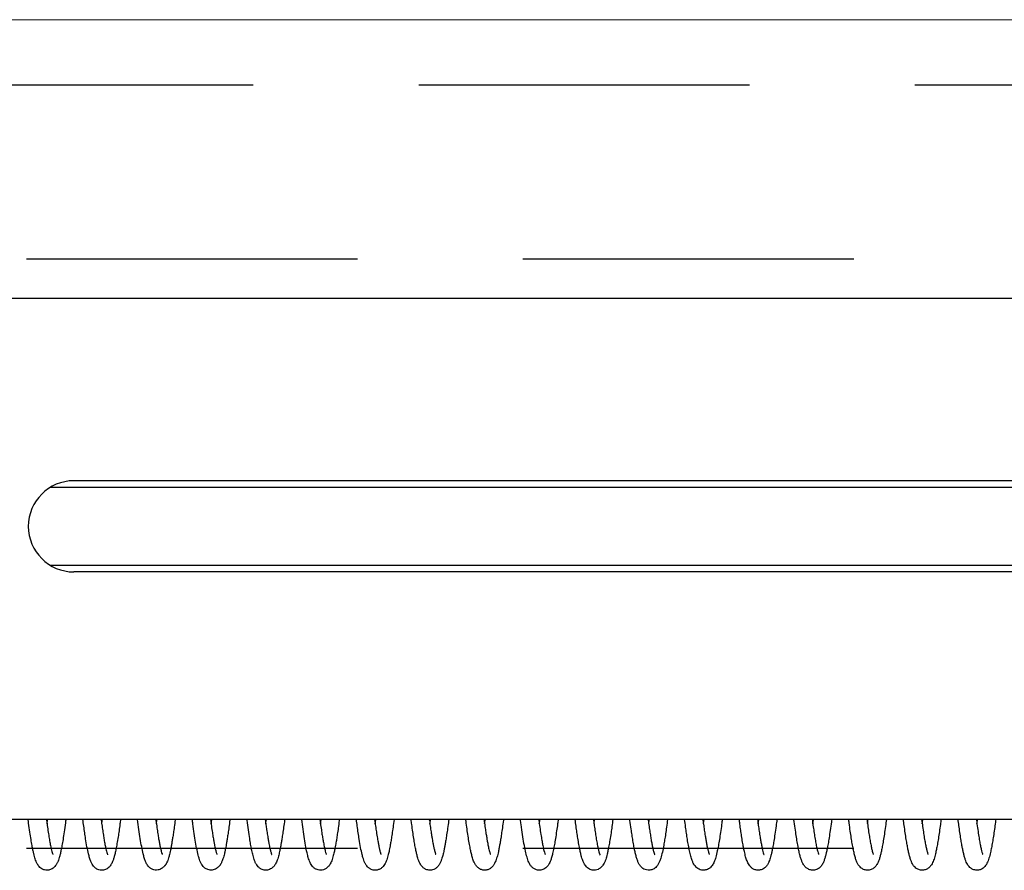
# Model space of a CAD drawing. Units: millimetres. Extents: x 73 to 2804, y 69 to 736.
# Drawn here: x 303 to 322, y 554 to 570 of the extents above; entities that cross this region are included whole.
import ezdxf

# ---------------------------------------------------------------- set-up
doc = ezdxf.new("R2010")
doc.units = ezdxf.units.MM
doc.linetypes.add('DASHED2', pattern=[9.525, 6.35, -3.175])
doc.layers.get('0').update_dxf_attribs({"plot": 0})
doc.layers.add('Cuts', color=7, linetype='DASHED2')
doc.layers.add('Helaform', color=7, linetype='Continuous', lineweight=15)

# ---------------------------------------------------------------- blocks, each defined once
blk = doc.blocks.new('10164 + 10152 Soft close + LHP (side)')
at = {"color": 7, "linetype": 'Continuous', "lineweight": 25}
for p, q in [((-98.026, 49.693), (-353.73, 49.693)), ((-212.427, 42.443), (-144.526, 42.443)), ((-119.04, 42.693), (-211.526, 42.693)), ((-144.526, 39.443), (-212.427, 39.443)), ((-119.04, 39.193), (-211.526, 39.193)), ((-100.719, 29.693), (-350.589, 29.693)), ((-212.558, 29.526), (-212.536, 29.693)), ((-208.358, 29.526), (-208.336, 29.693)), ((-206.258, 29.525), (-206.236, 29.693)), ((-202.058, 29.526), (-202.036, 29.693)), ((-199.958, 29.526), (-199.936, 29.693)), ((-185.258, 29.525), (-185.236, 29.693)), ((-183.158, 29.525), (-183.136, 29.693)), ((-178.958, 29.526), (-178.936, 29.693))]:
    blk.add_line(p, q, dxfattribs=at)
blk.add_arc((-211.526, 40.943), 1.75, 90, 270, dxfattribs=at)
for points, knots in [([(-211.835, 29.693), (-211.84, 29.649), (-211.862, 29.481), (-211.898, 29.22), (-211.943, 28.929), (-211.983, 28.692), (-212.02, 28.503), (-212.054, 28.353), (-212.086, 28.234), (-212.118, 28.133), (-212.153, 28.044), (-212.193, 27.965), (-212.253, 27.884), (-212.317, 27.824), (-212.387, 27.781), (-212.454, 27.756), (-212.512, 27.745), (-212.581, 27.742), (-212.665, 27.754), (-212.752, 27.791), (-212.834, 27.852), (-212.894, 27.922), (-212.946, 28.007), (-212.981, 28.087), (-213.012, 28.174), (-213.041, 28.271), (-213.07, 28.383), (-213.1, 28.521), (-213.135, 28.698), (-213.174, 28.925), (-213.217, 29.212), (-213.254, 29.474), (-213.276, 29.646), (-213.282, 29.693)], [0, 0, 0, 0, 0.0208433, 0.0797612, 0.1338381, 0.1830578, 0.2274115, 0.2668744, 0.3017713, 0.3347673, 0.366521, 0.400149, 0.4207651, 0.4431343, 0.462864, 0.4793642, 0.4924007, 0.5019434, 0.5198356, 0.5472277, 0.5703448, 0.594911, 0.6159938, 0.6492501, 0.679294, 0.7097765, 0.7408421, 0.776082, 0.8174009, 0.864773, 0.9181653, 0.9775517, 1, 1, 1, 1]), ([(-212.581, 29.693), (-212.579, 29.682), (-212.566, 29.575), (-212.54, 29.388), (-212.503, 29.141), (-212.467, 28.918), (-212.432, 28.723), (-212.4, 28.571), (-212.372, 28.459), (-212.35, 28.384), (-212.333, 28.342), (-212.334, 28.342), (-212.334, 28.341)], [0, 0, 0, 0, 0.014743, 0.143121, 0.269279, 0.393234, 0.519516, 0.650829, 0.752407, 0.856007, 0.949475, 1, 1, 1, 1]), ([(-209.735, 29.693), (-209.742, 29.635), (-209.762, 29.483), (-209.793, 29.258), (-209.831, 29.003), (-209.87, 28.766), (-209.91, 28.555), (-209.947, 28.383), (-209.983, 28.244), (-210.019, 28.132), (-210.054, 28.044), (-210.09, 27.974), (-210.128, 27.917), (-210.172, 27.863), (-210.239, 27.807), (-210.316, 27.768), (-210.405, 27.742), (-210.507, 27.741), (-210.603, 27.768), (-210.677, 27.808), (-210.731, 27.851), (-210.783, 27.907), (-210.836, 27.987), (-210.882, 28.087), (-210.925, 28.214), (-210.973, 28.392), (-211.024, 28.634), (-211.071, 28.912), (-211.112, 29.179), (-211.147, 29.425), (-211.17, 29.604), (-211.182, 29.693)], [0, 0, 0, 0, 0.027567, 0.072487, 0.114624, 0.166472, 0.213364, 0.255277, 0.296281, 0.332473, 0.365607, 0.38959, 0.411865, 0.433029, 0.455932, 0.470256, 0.485342, 0.51128, 0.530922, 0.545446, 0.562912, 0.584849, 0.610946, 0.650067, 0.694315, 0.740644, 0.807427, 0.871298, 0.913393, 0.956709, 1, 1, 1, 1]), ([(-210.481, 29.693), (-210.472, 29.629), (-210.452, 29.474), (-210.421, 29.257), (-210.388, 29.047), (-210.357, 28.858), (-210.326, 28.697), (-210.299, 28.567), (-210.271, 28.458), (-210.251, 28.391), (-210.234, 28.344), (-210.232, 28.34), (-210.231, 28.337)], [0, 0, 0, 0, 0.090072, 0.216734, 0.332414, 0.437135, 0.559773, 0.663157, 0.750187, 0.874534, 0.934979, 1, 1, 1, 1]), ([(-210.458, 29.526), (-210.454, 29.556), (-210.447, 29.609), (-210.439, 29.668), (-210.436, 29.693)], [0, 0, 0, 0, 0.57059, 1, 1, 1, 1]), ([(-207.635, 29.693), (-207.635, 29.686), (-207.648, 29.584), (-207.672, 29.409), (-207.705, 29.179), (-207.734, 28.989), (-207.759, 28.834), (-207.779, 28.717), (-207.796, 28.628), (-207.812, 28.547), (-207.832, 28.451), (-207.859, 28.336), (-207.89, 28.222), (-207.92, 28.129), (-207.949, 28.058), (-207.97, 28.012), (-207.988, 27.982), (-207.996, 27.968), (-208.006, 27.954), (-208.017, 27.941), (-208.031, 27.924), (-208.05, 27.902), (-208.079, 27.872), (-208.119, 27.837), (-208.172, 27.8), (-208.231, 27.77), (-208.31, 27.745), (-208.4, 27.741), (-208.482, 27.761), (-208.546, 27.79), (-208.596, 27.822), (-208.637, 27.857), (-208.68, 27.905), (-208.731, 27.979), (-208.781, 28.082), (-208.826, 28.215), (-208.873, 28.392), (-208.924, 28.636), (-208.978, 28.95), (-209.03, 29.298), (-209.065, 29.56), (-209.082, 29.693)], [0, 0, 0, 0, 0.003109, 0.047744, 0.087801, 0.123261, 0.154099, 0.180294, 0.197897, 0.214533, 0.237365, 0.267112, 0.303932, 0.336094, 0.360617, 0.377259, 0.381538, 0.38483, 0.387306, 0.389455, 0.392055, 0.397288, 0.404377, 0.416942, 0.433226, 0.45297, 0.471964, 0.503579, 0.52643, 0.538464, 0.54944, 0.564588, 0.583967, 0.60738, 0.64949, 0.694146, 0.74057, 0.807754, 0.872029, 0.935255, 1, 1, 1, 1]), ([(-208.381, 29.693), (-208.379, 29.679), (-208.365, 29.567), (-208.339, 29.38), (-208.304, 29.147), (-208.274, 28.956), (-208.244, 28.789), (-208.217, 28.652), (-208.192, 28.54), (-208.167, 28.442), (-208.148, 28.378), (-208.131, 28.339), (-208.133, 28.342), (-208.134, 28.343)], [0, 0, 0, 0, 0.018817, 0.153937, 0.276488, 0.386528, 0.484099, 0.594858, 0.683701, 0.764521, 0.894787, 0.964752, 1, 1, 1, 1]), ([(-205.535, 29.693), (-205.536, 29.685), (-205.549, 29.579), (-205.574, 29.398), (-205.607, 29.163), (-205.637, 28.969), (-205.663, 28.811), (-205.685, 28.685), (-205.705, 28.582), (-205.726, 28.48), (-205.748, 28.378), (-205.775, 28.275), (-205.802, 28.183), (-205.828, 28.108), (-205.852, 28.05), (-205.872, 28.009), (-205.889, 27.978), (-205.904, 27.955), (-205.918, 27.935), (-205.942, 27.906), (-205.972, 27.874), (-206.012, 27.839), (-206.067, 27.799), (-206.135, 27.765), (-206.214, 27.745), (-206.297, 27.743), (-206.371, 27.757), (-206.448, 27.791), (-206.512, 27.834), (-206.565, 27.885), (-206.62, 27.96), (-206.667, 28.052), (-206.706, 28.154), (-206.75, 28.301), (-206.799, 28.509), (-206.855, 28.807), (-206.907, 29.142), (-206.949, 29.441), (-206.974, 29.634), (-206.982, 29.693)], [0, 0, 0, 0, 0.003941, 0.049604, 0.090688, 0.127166, 0.15902, 0.186231, 0.208777, 0.230215, 0.260607, 0.286279, 0.31638, 0.34555, 0.363037, 0.376787, 0.386894, 0.390671, 0.393708, 0.399765, 0.408285, 0.419545, 0.433677, 0.456921, 0.479752, 0.49936, 0.522451, 0.537989, 0.553048, 0.575863, 0.606378, 0.640478, 0.674708, 0.709394, 0.778366, 0.844346, 0.907639, 0.971889, 1, 1, 1, 1]), ([(-206.281, 29.693), (-206.272, 29.63), (-206.252, 29.473), (-206.22, 29.254), (-206.188, 29.042), (-206.159, 28.873), (-206.135, 28.742), (-206.115, 28.642), (-206.097, 28.564), (-206.082, 28.501), (-206.067, 28.444), (-206.052, 28.394), (-206.036, 28.35), (-206.034, 28.345), (-206.033, 28.342)], [0, 0, 0, 0, 0.088356, 0.219489, 0.336461, 0.439322, 0.528145, 0.602992, 0.663929, 0.72054, 0.783885, 0.853837, 0.930052, 1, 1, 1, 1]), ([(-203.435, 29.693), (-203.435, 29.686), (-203.449, 29.58), (-203.474, 29.397), (-203.508, 29.155), (-203.539, 28.956), (-203.564, 28.802), (-203.585, 28.686), (-203.602, 28.598), (-203.617, 28.523), (-203.633, 28.449), (-203.652, 28.365), (-203.676, 28.272), (-203.703, 28.178), (-203.733, 28.092), (-203.766, 28.019), (-203.799, 27.959), (-203.847, 27.897), (-203.892, 27.852), (-203.95, 27.808), (-204.019, 27.771), (-204.094, 27.748), (-204.177, 27.741), (-204.256, 27.753), (-204.323, 27.778), (-204.377, 27.81), (-204.415, 27.838), (-204.463, 27.883), (-204.514, 27.95), (-204.563, 28.043), (-204.603, 28.146), (-204.635, 28.249), (-204.667, 28.373), (-204.703, 28.535), (-204.742, 28.738), (-204.783, 28.984), (-204.828, 29.286), (-204.862, 29.539), (-204.881, 29.681), (-204.882, 29.693)], [0, 0, 0, 0, 0.003086, 0.049865, 0.092066, 0.129671, 0.162654, 0.185702, 0.205772, 0.222852, 0.239842, 0.261973, 0.287437, 0.317647, 0.348233, 0.375952, 0.394855, 0.40516, 0.418114, 0.434634, 0.454826, 0.476425, 0.49534, 0.518218, 0.534448, 0.543031, 0.556076, 0.574366, 0.603097, 0.637907, 0.671765, 0.703798, 0.734406, 0.783023, 0.828805, 0.87186, 0.932772, 0.994557, 1, 1, 1, 1]), ([(-204.181, 29.693), (-204.181, 29.69), (-204.171, 29.616), (-204.153, 29.486), (-204.125, 29.283), (-204.095, 29.089), (-204.066, 28.911), (-204.041, 28.775), (-204.021, 28.672), (-204.004, 28.595), (-203.989, 28.531), (-203.974, 28.471), (-203.957, 28.412), (-203.943, 28.364), (-203.929, 28.337), (-203.934, 28.342), (-203.934, 28.343)], [0, 0, 0, 0, 0.004749, 0.101253, 0.190714, 0.311711, 0.417004, 0.506677, 0.580794, 0.639435, 0.69139, 0.753933, 0.827334, 0.911277, 0.993301, 1, 1, 1, 1]), ([(-204.158, 29.525), (-204.154, 29.557), (-204.146, 29.61), (-204.139, 29.669), (-204.136, 29.693)], [0, 0, 0, 0, 0.59874, 1, 1, 1, 1]), ([(-201.335, 29.693), (-201.337, 29.678), (-201.351, 29.563), (-201.377, 29.37), (-201.412, 29.127), (-201.443, 28.928), (-201.47, 28.769), (-201.492, 28.645), (-201.511, 28.55), (-201.528, 28.47), (-201.546, 28.39), (-201.568, 28.299), (-201.596, 28.199), (-201.627, 28.108), (-201.662, 28.027), (-201.696, 27.964), (-201.741, 27.903), (-201.787, 27.854), (-201.853, 27.802), (-201.943, 27.757), (-202.048, 27.739), (-202.143, 27.749), (-202.209, 27.772), (-202.266, 27.802), (-202.304, 27.829), (-202.347, 27.867), (-202.394, 27.923), (-202.44, 27.998), (-202.481, 28.088), (-202.514, 28.18), (-202.54, 28.268), (-202.575, 28.403), (-202.621, 28.618), (-202.677, 28.943), (-202.73, 29.3), (-202.765, 29.564), (-202.782, 29.693)], [0, 0, 0, 0, 0.006977, 0.054304, 0.097057, 0.135215, 0.168761, 0.19488, 0.217261, 0.235888, 0.255014, 0.279836, 0.309885, 0.344008, 0.372819, 0.395082, 0.408131, 0.421817, 0.437684, 0.465597, 0.493156, 0.515303, 0.531834, 0.540104, 0.551985, 0.569801, 0.593483, 0.622847, 0.654522, 0.68333, 0.709483, 0.733465, 0.803161, 0.870946, 0.936881, 1, 1, 1, 1]), ([(-202.081, 29.693), (-202.078, 29.668), (-202.062, 29.548), (-202.036, 29.359), (-202.003, 29.137), (-201.974, 28.958), (-201.949, 28.816), (-201.928, 28.705), (-201.91, 28.618), (-201.892, 28.539), (-201.872, 28.462), (-201.854, 28.401), (-201.841, 28.364), (-201.835, 28.348), (-201.836, 28.347), (-201.836, 28.347)], [0, 0, 0, 0, 0.035234, 0.166538, 0.284282, 0.388508, 0.479269, 0.556634, 0.620673, 0.681085, 0.762734, 0.866388, 0.922086, 0.970722, 1, 1, 1, 1]), ([(-199.235, 29.693), (-199.248, 29.591), (-199.274, 29.396), (-199.31, 29.142), (-199.343, 28.931), (-199.371, 28.761), (-199.396, 28.624), (-199.418, 28.515), (-199.438, 28.423), (-199.459, 28.334), (-199.485, 28.238), (-199.516, 28.14), (-199.55, 28.052), (-199.592, 27.967), (-199.656, 27.88), (-199.736, 27.81), (-199.832, 27.76), (-199.935, 27.739), (-200.029, 27.747), (-200.097, 27.767), (-200.152, 27.794), (-200.194, 27.821), (-200.235, 27.856), (-200.284, 27.909), (-200.333, 27.984), (-200.377, 28.077), (-200.413, 28.176), (-200.44, 28.268), (-200.475, 28.401), (-200.519, 28.607), (-200.568, 28.892), (-200.612, 29.174), (-200.648, 29.429), (-200.671, 29.608), (-200.682, 29.693)], [0, 0, 0, 0, 0.049694, 0.094798, 0.134764, 0.169562, 0.199165, 0.226609, 0.247687, 0.270532, 0.298139, 0.330641, 0.365176, 0.394939, 0.41779, 0.441271, 0.466436, 0.491344, 0.512289, 0.528917, 0.537602, 0.548203, 0.565292, 0.588846, 0.618671, 0.652926, 0.683769, 0.710476, 0.733396, 0.799352, 0.867043, 0.913205, 0.958702, 1, 1, 1, 1]), ([(-199.981, 29.693), (-199.97, 29.608), (-199.947, 29.439), (-199.912, 29.197), (-199.877, 28.978), (-199.846, 28.799), (-199.824, 28.686), (-199.808, 28.612), (-199.796, 28.558), (-199.782, 28.499), (-199.766, 28.439), (-199.75, 28.387), (-199.738, 28.355), (-199.737, 28.351), (-199.737, 28.349)], [0, 0, 0, 0, 0.122314, 0.242511, 0.381601, 0.496669, 0.587835, 0.626032, 0.673014, 0.731719, 0.801966, 0.883061, 0.956444, 1, 1, 1, 1]), ([(-197.135, 29.693), (-197.137, 29.676), (-197.152, 29.555), (-197.179, 29.355), (-197.215, 29.107), (-197.247, 28.902), (-197.276, 28.735), (-197.303, 28.592), (-197.327, 28.471), (-197.353, 28.361), (-197.38, 28.257), (-197.412, 28.15), (-197.449, 28.054), (-197.498, 27.955), (-197.569, 27.864), (-197.652, 27.798), (-197.749, 27.755), (-197.85, 27.74), (-197.938, 27.749), (-198.002, 27.77), (-198.057, 27.797), (-198.098, 27.824), (-198.138, 27.859), (-198.183, 27.909), (-198.227, 27.976), (-198.269, 28.059), (-198.305, 28.152), (-198.332, 28.24), (-198.353, 28.318), (-198.377, 28.413), (-198.405, 28.546), (-198.442, 28.737), (-198.479, 28.96), (-198.517, 29.214), (-198.552, 29.46), (-198.573, 29.626), (-198.582, 29.693)], [0, 0, 0, 0, 0.008214, 0.05675, 0.100692, 0.140001, 0.17466, 0.204643, 0.237309, 0.263641, 0.292972, 0.326573, 0.363594, 0.399442, 0.425921, 0.451273, 0.475011, 0.496576, 0.515068, 0.530246, 0.538527, 0.549915, 0.568488, 0.590083, 0.616768, 0.648107, 0.67774, 0.703179, 0.724646, 0.742515, 0.783564, 0.826907, 0.872554, 0.920492, 0.967936, 1, 1, 1, 1]), ([(-197.881, 29.693), (-197.872, 29.629), (-197.853, 29.48), (-197.823, 29.274), (-197.795, 29.091), (-197.772, 28.951), (-197.754, 28.846), (-197.738, 28.76), (-197.724, 28.688), (-197.71, 28.623), (-197.696, 28.557), (-197.679, 28.489), (-197.663, 28.43), (-197.648, 28.383), (-197.641, 28.36), (-197.636, 28.349), (-197.638, 28.351), (-197.638, 28.352)], [0, 0, 0, 0, 0.091923, 0.21299, 0.32038, 0.39648, 0.463887, 0.52263, 0.572735, 0.622471, 0.678376, 0.74785, 0.830634, 0.898124, 0.95494, 0.999478, 1, 1, 1, 1]), ([(-197.858, 29.525), (-197.854, 29.556), (-197.847, 29.609), (-197.839, 29.667), (-197.836, 29.693)], [0, 0, 0, 0, 0.563046, 1, 1, 1, 1]), ([(-195.035, 29.693), (-195.036, 29.682), (-195.05, 29.57), (-195.076, 29.377), (-195.112, 29.129), (-195.144, 28.92), (-195.174, 28.748), (-195.202, 28.595), (-195.229, 28.465), (-195.255, 28.349), (-195.282, 28.247), (-195.313, 28.149), (-195.347, 28.058), (-195.396, 27.959), (-195.466, 27.867), (-195.554, 27.796), (-195.645, 27.756), (-195.73, 27.743), (-195.816, 27.744), (-195.923, 27.773), (-196.029, 27.846), (-196.11, 27.944), (-196.175, 28.067), (-196.223, 28.203), (-196.265, 28.364), (-196.302, 28.53), (-196.341, 28.733), (-196.382, 28.978), (-196.423, 29.255), (-196.456, 29.493), (-196.476, 29.645), (-196.482, 29.693)], [0, 0, 0, 0, 0.005216, 0.052836, 0.096654, 0.136381, 0.171994, 0.203481, 0.239008, 0.267983, 0.297241, 0.328339, 0.361466, 0.397748, 0.428015, 0.457211, 0.482912, 0.494634, 0.507437, 0.537597, 0.57346, 0.609585, 0.643404, 0.693686, 0.737608, 0.778136, 0.824703, 0.878086, 0.927664, 0.977095, 1, 1, 1, 1]), ([(-195.781, 29.693), (-195.777, 29.665), (-195.762, 29.549), (-195.737, 29.369), (-195.707, 29.164), (-195.68, 28.998), (-195.659, 28.873), (-195.642, 28.781), (-195.628, 28.706), (-195.612, 28.629), (-195.592, 28.542), (-195.573, 28.464), (-195.555, 28.404), (-195.544, 28.371), (-195.537, 28.353), (-195.539, 28.355), (-195.54, 28.355)], [0, 0, 0, 0, 0.039915, 0.164189, 0.27467, 0.371416, 0.454499, 0.511161, 0.55917, 0.615807, 0.695185, 0.796866, 0.87088, 0.936493, 0.986754, 1, 1, 1, 1]), ([(-195.758, 29.526), (-195.752, 29.568), (-195.745, 29.622), (-195.737, 29.681), (-195.736, 29.693)], [0, 0, 0, 0, 0.788563, 1, 1, 1, 1]), ([(-192.935, 29.693), (-192.942, 29.634), (-192.962, 29.481), (-192.997, 29.232), (-193.037, 28.964), (-193.076, 28.73), (-193.109, 28.559), (-193.135, 28.436), (-193.156, 28.347), (-193.177, 28.269), (-193.197, 28.198), (-193.219, 28.132), (-193.243, 28.07), (-193.279, 27.991), (-193.333, 27.907), (-193.404, 27.834), (-193.478, 27.785), (-193.554, 27.755), (-193.627, 27.742), (-193.703, 27.744), (-193.786, 27.761), (-193.878, 27.805), (-193.96, 27.878), (-194.02, 27.961), (-194.081, 28.08), (-194.132, 28.234), (-194.191, 28.471), (-194.247, 28.764), (-194.302, 29.106), (-194.347, 29.419), (-194.373, 29.626), (-194.382, 29.693)], [0, 0, 0, 0, 0.028249, 0.073309, 0.127837, 0.176025, 0.217835, 0.244985, 0.268637, 0.291135, 0.31338, 0.335401, 0.357357, 0.382598, 0.413422, 0.437507, 0.460096, 0.479231, 0.494688, 0.507477, 0.522403, 0.549741, 0.579378, 0.609087, 0.639408, 0.703409, 0.769174, 0.835155, 0.901536, 0.968272, 1, 1, 1, 1]), ([(-193.681, 29.693), (-193.677, 29.666), (-193.66, 29.534), (-193.63, 29.318), (-193.591, 29.063), (-193.557, 28.858), (-193.528, 28.703), (-193.503, 28.586), (-193.476, 28.475), (-193.454, 28.399), (-193.435, 28.349), (-193.436, 28.349), (-193.437, 28.349)], [0, 0, 0, 0, 0.0373171, 0.1825736, 0.3255702, 0.4504835, 0.5572242, 0.6459071, 0.7297409, 0.8696264, 0.9457999, 1, 1, 1, 1]), ([(-193.658, 29.526), (-193.651, 29.578), (-193.644, 29.632), (-193.636, 29.691), (-193.636, 29.693)], [0, 0, 0, 0, 0.962937, 1, 1, 1, 1]), ([(-190.835, 29.693), (-190.846, 29.602), (-190.87, 29.423), (-190.908, 29.156), (-190.947, 28.903), (-190.986, 28.678), (-191.021, 28.5), (-191.052, 28.361), (-191.082, 28.25), (-191.107, 28.169), (-191.128, 28.108), (-191.146, 28.063), (-191.173, 28.005), (-191.218, 27.927), (-191.293, 27.84), (-191.391, 27.775), (-191.481, 27.748), (-191.553, 27.742), (-191.611, 27.745), (-191.671, 27.758), (-191.742, 27.787), (-191.815, 27.835), (-191.879, 27.902), (-191.925, 27.971), (-191.955, 28.028), (-191.98, 28.085), (-192.008, 28.16), (-192.039, 28.262), (-192.07, 28.384), (-192.104, 28.539), (-192.141, 28.734), (-192.178, 28.954), (-192.214, 29.192), (-192.248, 29.432), (-192.271, 29.607), (-192.282, 29.693)], [0, 0, 0, 0, 0.0441393, 0.0871291, 0.1397284, 0.1869273, 0.2287069, 0.2650381, 0.2972054, 0.3273171, 0.3444252, 0.3608366, 0.3794717, 0.4030798, 0.4321178, 0.4648183, 0.4884882, 0.4989217, 0.5088293, 0.5227921, 0.5407068, 0.5622932, 0.5866593, 0.6083724, 0.6265856, 0.6422781, 0.6738922, 0.7068227, 0.7417777, 0.7813604, 0.8258396, 0.8751925, 0.9154003, 0.9583352, 1, 1, 1, 1]), ([(-191.581, 29.693), (-191.573, 29.632), (-191.554, 29.488), (-191.523, 29.27), (-191.488, 29.04), (-191.451, 28.822), (-191.416, 28.643), (-191.384, 28.503), (-191.358, 28.412), (-191.338, 28.352), (-191.323, 28.321), (-191.322, 28.321), (-191.322, 28.321)], [0, 0, 0, 0, 0.082001, 0.196066, 0.317577, 0.447965, 0.5869, 0.696527, 0.810589, 0.888996, 0.961077, 1, 1, 1, 1]), ([(-191.558, 29.525), (-191.556, 29.545), (-191.548, 29.598), (-191.541, 29.657), (-191.536, 29.693)], [0, 0, 0, 0, 0.385493, 1, 1, 1, 1]), ([(-188.735, 29.693), (-188.748, 29.593), (-188.773, 29.398), (-188.811, 29.136), (-188.846, 28.907), (-188.887, 28.671), (-188.935, 28.428), (-188.988, 28.22), (-189.039, 28.077), (-189.087, 27.976), (-189.143, 27.893), (-189.226, 27.813), (-189.341, 27.753), (-189.474, 27.737), (-189.592, 27.762), (-189.694, 27.817), (-189.765, 27.884), (-189.827, 27.971), (-189.875, 28.069), (-189.916, 28.183), (-189.955, 28.323), (-189.991, 28.48), (-190.028, 28.661), (-190.064, 28.866), (-190.099, 29.092), (-190.137, 29.351), (-190.164, 29.551), (-190.181, 29.681), (-190.182, 29.693)], [0, 0, 0, 0, 0.048749, 0.094862, 0.138147, 0.178922, 0.241941, 0.309158, 0.35445, 0.39258, 0.423738, 0.447829, 0.475387, 0.503348, 0.527422, 0.548327, 0.573909, 0.605699, 0.643258, 0.686756, 0.730086, 0.770828, 0.809069, 0.856288, 0.89935, 0.938886, 0.994448, 1, 1, 1, 1]), ([(-189.481, 29.693), (-189.474, 29.644), (-189.457, 29.509), (-189.428, 29.308), (-189.396, 29.096), (-189.367, 28.915), (-189.336, 28.747), (-189.306, 28.599), (-189.276, 28.476), (-189.255, 28.404), (-189.242, 28.365), (-189.234, 28.345), (-189.228, 28.333), (-189.23, 28.335), (-189.23, 28.335)], [0, 0, 0, 0, 0.068674, 0.189277, 0.303465, 0.411224, 0.51256, 0.637656, 0.751416, 0.855198, 0.903584, 0.949624, 0.996228, 1, 1, 1, 1]), ([(-189.458, 29.526), (-189.454, 29.56), (-189.446, 29.613), (-189.439, 29.672), (-189.436, 29.693)], [0, 0, 0, 0, 0.645392, 1, 1, 1, 1]), ([(-186.635, 29.693), (-186.643, 29.628), (-186.666, 29.453), (-186.702, 29.193), (-186.744, 28.919), (-186.785, 28.683), (-186.831, 28.451), (-186.882, 28.24), (-186.94, 28.068), (-187.002, 27.948), (-187.074, 27.86), (-187.15, 27.799), (-187.236, 27.761), (-187.326, 27.741), (-187.424, 27.744), (-187.516, 27.774), (-187.589, 27.816), (-187.645, 27.864), (-187.702, 27.932), (-187.753, 28.021), (-187.799, 28.132), (-187.844, 28.276), (-187.891, 28.474), (-187.934, 28.691), (-187.973, 28.92), (-188.008, 29.154), (-188.045, 29.407), (-188.069, 29.593), (-188.082, 29.693)], [0, 0, 0, 0, 0.030815, 0.083742, 0.134568, 0.183321, 0.230042, 0.296339, 0.356588, 0.408477, 0.432328, 0.459171, 0.474387, 0.489173, 0.514303, 0.533045, 0.54786, 0.567697, 0.593337, 0.624511, 0.661148, 0.716694, 0.769965, 0.819926, 0.86673, 0.910483, 0.951503, 1, 1, 1, 1]), ([(-187.381, 29.693), (-187.373, 29.63), (-187.354, 29.488), (-187.324, 29.277), (-187.293, 29.075), (-187.264, 28.899), (-187.236, 28.746), (-187.208, 28.608), (-187.179, 28.487), (-187.154, 28.395), (-187.131, 28.34), (-187.133, 28.341), (-187.134, 28.342)], [0, 0, 0, 0, 0.086659, 0.196501, 0.313725, 0.408615, 0.509363, 0.615785, 0.727681, 0.844791, 0.95351, 1, 1, 1, 1]), ([(-187.358, 29.525), (-187.358, 29.527), (-187.351, 29.579), (-187.343, 29.637), (-187.336, 29.693)], [0, 0, 0, 0, 0.039376, 1, 1, 1, 1]), ([(-184.535, 29.693), (-184.546, 29.609), (-184.572, 29.408), (-184.612, 29.13), (-184.652, 28.87), (-184.689, 28.663), (-184.721, 28.501), (-184.75, 28.37), (-184.779, 28.26), (-184.809, 28.161), (-184.841, 28.074), (-184.886, 27.976), (-184.959, 27.873), (-185.067, 27.784), (-185.183, 27.745), (-185.276, 27.741), (-185.367, 27.754), (-185.465, 27.796), (-185.549, 27.866), (-185.63, 27.97), (-185.687, 28.097), (-185.738, 28.256), (-185.782, 28.435), (-185.821, 28.624), (-185.857, 28.825), (-185.892, 29.045), (-185.927, 29.28), (-185.956, 29.489), (-185.974, 29.634), (-185.982, 29.693)], [0, 0, 0, 0, 0.040521, 0.096465, 0.146555, 0.190722, 0.228931, 0.261327, 0.294967, 0.323516, 0.354743, 0.387212, 0.42163, 0.45757, 0.489867, 0.504288, 0.517459, 0.543516, 0.570627, 0.598579, 0.652594, 0.706731, 0.76211, 0.801398, 0.844837, 0.892428, 0.930846, 0.971587, 1, 1, 1, 1]), ([(-185.281, 29.693), (-185.271, 29.619), (-185.25, 29.462), (-185.217, 29.233), (-185.185, 29.026), (-185.155, 28.848), (-185.127, 28.699), (-185.099, 28.568), (-185.071, 28.456), (-185.047, 28.375), (-185.029, 28.337), (-185.034, 28.342), (-185.035, 28.343)], [0, 0, 0, 0, 0.103019, 0.220726, 0.345708, 0.444356, 0.547058, 0.65369, 0.764069, 0.876598, 0.979251, 1, 1, 1, 1]), ([(-182.435, 29.693), (-182.439, 29.661), (-182.458, 29.513), (-182.491, 29.275), (-182.532, 28.993), (-182.571, 28.758), (-182.607, 28.569), (-182.639, 28.417), (-182.671, 28.288), (-182.708, 28.163), (-182.75, 28.049), (-182.811, 27.931), (-182.911, 27.822), (-183.042, 27.75), (-183.2, 27.735), (-183.341, 27.781), (-183.431, 27.849), (-183.503, 27.932), (-183.553, 28.02), (-183.599, 28.132), (-183.639, 28.26), (-183.678, 28.416), (-183.717, 28.603), (-183.756, 28.821), (-183.797, 29.073), (-183.838, 29.36), (-183.867, 29.572), (-183.882, 29.691), (-183.882, 29.693)], [0, 0, 0, 0, 0.015243, 0.069709, 0.121843, 0.169205, 0.211778, 0.24955, 0.284067, 0.321632, 0.363005, 0.406332, 0.440964, 0.476605, 0.510152, 0.539875, 0.564547, 0.584963, 0.626174, 0.665014, 0.707308, 0.750787, 0.796048, 0.846612, 0.893325, 0.944175, 0.999162, 1, 1, 1, 1]), ([(-183.181, 29.693), (-183.171, 29.62), (-183.15, 29.458), (-183.116, 29.222), (-183.079, 28.989), (-183.042, 28.778), (-183.006, 28.595), (-182.973, 28.461), (-182.946, 28.372), (-182.932, 28.343), (-182.936, 28.346), (-182.936, 28.346)], [0, 0, 0, 0, 0.102514, 0.228072, 0.358575, 0.492904, 0.630797, 0.771995, 0.879031, 0.983423, 1, 1, 1, 1]), ([(-180.335, 29.693), (-180.346, 29.603), (-180.372, 29.405), (-180.412, 29.129), (-180.452, 28.872), (-180.49, 28.657), (-180.525, 28.48), (-180.559, 28.334), (-180.595, 28.203), (-180.637, 28.081), (-180.685, 27.977), (-180.755, 27.878), (-180.852, 27.794), (-180.986, 27.74), (-181.141, 27.743), (-181.267, 27.797), (-181.347, 27.865), (-181.396, 27.925), (-181.44, 27.995), (-181.483, 28.089), (-181.526, 28.216), (-181.568, 28.373), (-181.607, 28.553), (-181.645, 28.755), (-181.683, 28.987), (-181.723, 29.251), (-181.756, 29.491), (-181.776, 29.647), (-181.782, 29.693)], [0, 0, 0, 0, 0.043504, 0.096061, 0.145284, 0.190941, 0.233029, 0.271557, 0.309668, 0.35027, 0.392344, 0.423113, 0.45411, 0.485912, 0.517932, 0.546518, 0.570165, 0.589988, 0.610733, 0.649579, 0.694717, 0.740213, 0.785205, 0.832865, 0.877169, 0.925632, 0.97824, 1, 1, 1, 1]), ([(-181.081, 29.693), (-181.071, 29.62), (-181.049, 29.454), (-181.015, 29.215), (-180.978, 28.981), (-180.942, 28.778), (-180.908, 28.608), (-180.878, 28.483), (-180.854, 28.398), (-180.838, 28.354), (-180.838, 28.351), (-180.838, 28.35)], [0, 0, 0, 0, 0.1011259, 0.2320459, 0.3627551, 0.4914278, 0.6179501, 0.7421729, 0.8341432, 0.9259487, 1, 1, 1, 1]), ([(-181.058, 29.525), (-181.051, 29.578), (-181.044, 29.632), (-181.036, 29.691), (-181.036, 29.693)], [0, 0, 0, 0, 0.959535, 1, 1, 1, 1]), ([(-178.235, 29.693), (-178.243, 29.629), (-178.265, 29.463), (-178.299, 29.216), (-178.338, 28.958), (-178.376, 28.733), (-178.413, 28.539), (-178.454, 28.349), (-178.504, 28.166), (-178.562, 28.018), (-178.631, 27.909), (-178.703, 27.832), (-178.809, 27.766), (-178.945, 27.734), (-179.092, 27.758), (-179.199, 27.821), (-179.267, 27.888), (-179.315, 27.953), (-179.357, 28.029), (-179.398, 28.129), (-179.436, 28.252), (-179.473, 28.396), (-179.506, 28.551), (-179.539, 28.724), (-179.574, 28.929), (-179.612, 29.177), (-179.648, 29.435), (-179.672, 29.616), (-179.682, 29.693)], [0, 0, 0, 0, 0.0307818, 0.0795095, 0.1276092, 0.1736069, 0.2175309, 0.2593969, 0.3201031, 0.3834355, 0.4136416, 0.4416402, 0.4686489, 0.4980926, 0.5289836, 0.5555154, 0.5773213, 0.5966583, 0.6273131, 0.6645454, 0.7063325, 0.7466267, 0.7851958, 0.8235281, 0.8657681, 0.9121741, 0.9627384, 1, 1, 1, 1]), ([(-178.981, 29.693), (-178.969, 29.601), (-178.943, 29.413), (-178.906, 29.156), (-178.869, 28.925), (-178.833, 28.732), (-178.801, 28.576), (-178.772, 28.461), (-178.751, 28.389), (-178.737, 28.351), (-178.737, 28.349), (-178.738, 28.348)], [0, 0, 0, 0, 0.128338, 0.264018, 0.395059, 0.521042, 0.641886, 0.75767, 0.844661, 0.933599, 1, 1, 1, 1]), ([(-176.135, 29.693), (-176.139, 29.657), (-176.156, 29.526), (-176.186, 29.309), (-176.224, 29.051), (-176.262, 28.815), (-176.299, 28.606), (-176.343, 28.394), (-176.394, 28.199), (-176.453, 28.038), (-176.519, 27.927), (-176.579, 27.855), (-176.658, 27.794), (-176.771, 27.746), (-176.883, 27.738), (-176.978, 27.76), (-177.058, 27.794), (-177.13, 27.847), (-177.189, 27.915), (-177.23, 27.979), (-177.269, 28.057), (-177.306, 28.155), (-177.342, 28.272), (-177.375, 28.406), (-177.405, 28.546), (-177.435, 28.704), (-177.468, 28.893), (-177.505, 29.128), (-177.541, 29.38), (-177.567, 29.573), (-177.58, 29.674), (-177.582, 29.693)], [0, 0, 0, 0, 0.016969, 0.0623885, 0.109672, 0.1559737, 0.201267, 0.2455834, 0.3104331, 0.3752436, 0.4070261, 0.4345931, 0.4580388, 0.4814714, 0.5103104, 0.525849, 0.5401141, 0.5647676, 0.5850612, 0.6089633, 0.6385745, 0.6740003, 0.7128065, 0.7496828, 0.7845699, 0.8177377, 0.8586033, 0.903395, 0.9520948, 0.9911867, 1, 1, 1, 1]), ([(-176.881, 29.693), (-176.88, 29.686), (-176.865, 29.572), (-176.837, 29.368), (-176.797, 29.099), (-176.759, 28.871), (-176.725, 28.687), (-176.694, 28.545), (-176.667, 28.443), (-176.648, 28.381), (-176.635, 28.347), (-176.637, 28.348), (-176.638, 28.348)], [0, 0, 0, 0, 0.009878, 0.153386, 0.297163, 0.431265, 0.555671, 0.670404, 0.777947, 0.862452, 0.951239, 1, 1, 1, 1]), ([(-176.858, 29.525), (-176.858, 29.526), (-176.851, 29.578), (-176.843, 29.636), (-176.836, 29.693)], [0, 0, 0, 0, 0.010507, 1, 1, 1, 1])]:
    blk.add_open_spline(points, degree=3, knots=knots, dxfattribs=at)

msp = doc.modelspace()

# ---------------------------------------------------------------- linework, layer by layer
at = {"layer": 'Cuts'}
for p, q in [((129.962, 568.943), (783.466, 568.943)), ((131.962, 565.603), (783.466, 565.603)), ((131.962, 554.293), (783.466, 554.293))]:
    msp.add_line(p, q, dxfattribs=at)
at = {"layer": 'Helaform'}
msp.add_line((129.962, 570.193), (783.466, 570.193), dxfattribs=at)

# ---------------------------------------------------------------- block references
at = {"layer": 'Helaform', "xscale": 0.5, "yscale": 0.5, "zscale": 0.5}
msp.add_blockref('10164 + 10152 Soft close + LHP (side)', (410.082, 539.998), dxfattribs=at)

doc.saveas('drawing.dxf')
